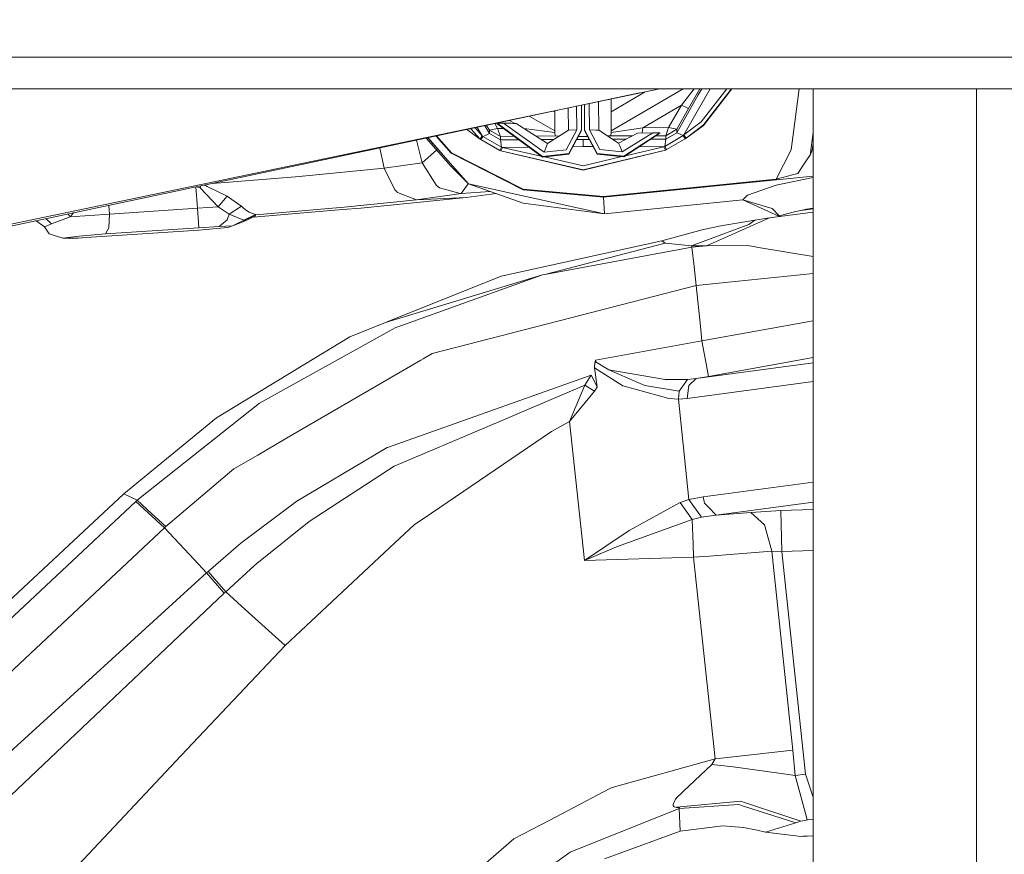
# Model space of a CAD drawing. Units: millimetres. Extents: x -1518 to 1525, y -343 to 3956.
# Drawn here: x 743 to 901, y 711 to 844 of the extents above; entities that cross this region are included whole.
import ezdxf

# ---------------------------------------------------------------- set-up
doc = ezdxf.new("R2010")
doc.units = ezdxf.units.MM
doc.layers.add('1', color=7, linetype='Continuous', true_color=0xffffff)
doc.styles.add('blockfont', font='simplex.shx')
doc.dimstyles.get("Standard").update_dxf_attribs({"dimtxt": 0.18, "dimasz": 0.18, "dimexe": 0.18, "dimexo": 0.0625, "dimgap": 0.09, "dimtad": 0, "dimtih": 1, "dimtoh": 1, "dimdec": 4, "dimzin": 0, "dimdsep": 46, "dimtxsty": 'Standard', "dimcen": 0.09, "dimadec": 0, "dimazin": 0, "dimtfac": 1, "dimtdec": 4, "dimtofl": 0, "dimtmove": 0, "dimatfit": 3, "dimfxl": 1, "dimtolj": 1, "dimtzin": 0, "dimarcsym": 0})

# ---------------------------------------------------------------- blocks, each defined once
blk = doc.blocks.new('_U0')
at = {"layer": '1', "color": 18, "lineweight": 13}
for p, q in [((1012, 1521.4125), (1012, 78.219949)), ((-1012, 1514.4125), (-1012, 78.219949)), ((28.125, 128.269949), (3.125, 128.269949)), ((3.125, 128.269949), (3.125, 34.519949)), ((259.791667, 128.269949), (234.791667, 128.269949)), ((259.791667, 34.519949), (259.791667, 128.269949)), ((-1012, 81.394949), (-261.379167, 81.394949)), ((1012, 81.394949), (261.379167, 81.394949)), ((3.125, 34.519949), (28.125, 34.519949)), ((234.791667, 34.519949), (259.791667, 34.519949))]:
    blk.add_line(p, q, dxfattribs=at)
at = {"layer": '1', "color": 18, "lineweight": 70}
for points in [[(-1012, 81.394949), (-962.000049, 94.792408), (-961.999951, 67.997489)], [(1012, 81.394949), (962.000049, 67.997489), (961.999951, 94.792408)]]:
    blk.add_solid(points, dxfattribs=at)
at = {"layer": '1', "color": 18, "linetype": 'Continuous', "lineweight": 13, "char_height": 50, "attachment_point": 7, "line_spacing_factor": 0.903614, "style": 'blockfont'}
for s, insert in [('\\W1.3321;79.7', (-257.141667, 42.499115)), ('\\W1.1442;2024', (27.65, 42.499115))]:
    blk.add_mtext(s, dxfattribs=dict(at, insert=insert))
blk = doc.blocks.new('_U3')
at = {"layer": '1', "color": 18, "lineweight": 13}
for p, q in [((-1237.307131, 1119.312892), (-1237.307131, -201.780051)), ((1237.304151, 1119.165907), (1237.304151, -201.780051)), ((28.12351, -151.730051), (3.12351, -151.730051)), ((3.12351, -151.730051), (3.12351, -245.480051)), ((259.790177, -151.730051), (234.790177, -151.730051)), ((259.790177, -245.480051), (259.790177, -151.730051)), ((-1237.307131, -198.605051), (-261.380657, -198.605051)), ((1237.304151, -198.605051), (261.377677, -198.605051)), ((3.12351, -245.480051), (28.12351, -245.480051)), ((234.790177, -245.480051), (259.790177, -245.480051))]:
    blk.add_line(p, q, dxfattribs=at)
at = {"layer": '1', "color": 18, "lineweight": 70}
for points in [[(-1237.307131, -198.605051), (-1187.307181, -185.207592), (-1187.307082, -212.002511)], [(1237.304151, -198.605051), (1187.3042, -212.002511), (1187.304102, -185.207592)]]:
    blk.add_solid(points, dxfattribs=at)
at = {"layer": '1', "color": 18, "linetype": 'Continuous', "lineweight": 13, "char_height": 50, "attachment_point": 7, "line_spacing_factor": 0.903614, "style": 'blockfont'}
for s, insert in [('\\W1.3125;97.4', (-257.143157, -237.500885)), ('\\W1.1591;2475', (27.64851, -237.500885))]:
    blk.add_mtext(s, dxfattribs=dict(at, insert=insert))

msp = doc.modelspace()

# ---------------------------------------------------------------- linework, layer by layer
at = {"layer": '1', "color": 18, "linetype": 'Continuous', "lineweight": 13}
for p, q in [((1057.7721, 838.251471), (728.556156, 838.251471)), ((1057.7721, 838.251471), (728.556156, 838.251471)), ((845.637716, 833.199978), (718.754709, 806.716561)), ((842.382821, 832.520606), (718.838453, 806.322813)), ((1052.050531, 833.199978), (722.834647, 833.199978)), ((843.3115, 832.714443), (837.830067, 829.51951)), ((849.378183, 833.199978), (837.842643, 826.476335)), ((849.099457, 830.550432), (851.158132, 833.199978)), ((850.231946, 830.028772), (852.033971, 833.199978)), ((852.371781, 833.199978), (851.7977, 832.196116)), ((856.359753, 833.199978), (852.248728, 827.902436)), ((857.115787, 833.199978), (852.635741, 827.427029)), ((852.635741, 827.336669), (857.142219, 833.199978)), ((852.826476, 831.670761), (853.703362, 833.199978)), ((866.654873, 823.399305), (867.931156, 833.199978)), ((870.158494, 833.199978), (870.158494, 827.852964)), ((896.33292, 833.199978), (896.33292, 808.883428)), ((833.596706, 826.49827), (833.578523, 830.653639)), ((833.596706, 826.602816), (833.57898, 830.653736)), ((834.340274, 830.81517), (834.358692, 826.606154)), ((835.839545, 831.133093), (835.882366, 826.561689)), ((837.844491, 826.039076), (837.820364, 831.553129)), ((837.830067, 829.51951), (837.821354, 831.553339)), ((851.7977, 832.196116), (848.335445, 826.141834)), ((852.826476, 831.670761), (851.399779, 829.182744)), ((828.830183, 829.480767), (828.618275, 829.60181)), ((828.830183, 829.480767), (828.829468, 829.646594)), ((828.842759, 826.436996), (828.830183, 829.480767)), ((830.977275, 830.10204), (831.011215, 826.565301)), ((832.310137, 830.384676), (832.32671, 826.597213)), ((833.071431, 830.54611), (833.088696, 826.600551)), ((837.842643, 826.476335), (837.830067, 829.51951)), ((842.909694, 826.942563), (849.099457, 830.550432)), ((847.031772, 826.969504), (849.099457, 830.550432)), ((848.335445, 826.697111), (850.231946, 830.028772)), ((849.099457, 830.550432), (850.231946, 830.028772)), ((849.497437, 825.804352), (851.399779, 829.182744)), ((819.204142, 827.605528), (819.649279, 826.849937)), ((820.596278, 827.6726), (819.609165, 827.668309)), ((819.609165, 827.668309), (826.831996, 822.332859)), ((819.609165, 827.563762), (819.609165, 827.668309)), ((819.609165, 827.563762), (826.831996, 822.228312)), ((820.951641, 827.673316), (820.596278, 827.6726)), ((827.112794, 823.040843), (820.596278, 827.6726)), ((821.760952, 827.668428), (820.951641, 827.673316)), ((821.581826, 828.109719), (822.416522, 827.632924)), ((822.101593, 827.649951), (821.760952, 827.668428)), ((822.648406, 827.620387), (822.101593, 827.649951)), ((827.674091, 824.405312), (822.648406, 827.620387)), ((828.842759, 826.436996), (824.741426, 828.779718)), ((849.497437, 825.804352), (852.248728, 827.902436)), ((870.158494, 798.395872), (870.158494, 827.852964)), ((814.744383, 826.659828), (816.861451, 825.142145)), ((816.861451, 825.142145), (815.386868, 826.796068)), ((817.188203, 825.663209), (816.052329, 826.93718)), ((817.188203, 825.663209), (816.403459, 827.011638)), ((818.347573, 826.010704), (817.613736, 827.268279)), ((818.347573, 826.010704), (817.816854, 825.778007)), ((818.347573, 826.5661), (817.90397, 827.329824)), ((818.347573, 826.5661), (819.649279, 826.849937)), ((820.110023, 825.559377), (818.347573, 826.5661)), ((818.347573, 826.010704), (818.347573, 826.5661)), ((820.110023, 825.004101), (818.347573, 826.010704)), ((819.649279, 826.849937), (820.57279, 826.85194)), ((820.110023, 825.559377), (819.649279, 826.849937)), ((823.856965, 826.847237), (828.843892, 826.167226)), ((831.011713, 826.565623), (827.674091, 824.405312)), ((828.842759, 826.436996), (828.843892, 826.167226)), ((828.843892, 826.167226), (828.844547, 825.999736)), ((828.950703, 825.641036), (828.844547, 825.999736)), ((832.32671, 826.597213), (830.664396, 823.435425)), ((831.011713, 826.565623), (831.018925, 826.565861)), ((832.32671, 826.597213), (831.018925, 826.565861)), ((831.094086, 822.806477), (833.088696, 826.600551)), ((833.088696, 826.496124), (831.094086, 822.70205)), ((833.088696, 826.496124), (833.088696, 826.600551)), ((833.596706, 826.602816), (833.596706, 826.49827)), ((835.624397, 822.826266), (833.596706, 826.602816)), ((835.624397, 822.721839), (833.596706, 826.49827)), ((834.358692, 826.606154), (835.398793, 826.575875)), ((834.358692, 826.606154), (836.048245, 823.459148)), ((835.398793, 826.575875), (835.405409, 826.575637)), ((835.882366, 826.561689), (835.405409, 826.575637)), ((835.882366, 826.561689), (839.02961, 824.454784)), ((837.741196, 825.67954), (837.844491, 826.039076)), ((837.843776, 826.206445), (837.842643, 826.476335)), ((842.909694, 826.942563), (837.843776, 826.206445)), ((837.844491, 826.039076), (837.843776, 826.206445)), ((839.02961, 824.454784), (842.039883, 826.093197)), ((839.603543, 823.095441), (844.497323, 826.156139)), ((845.612943, 826.161027), (839.89048, 822.389841)), ((845.612943, 826.05648), (839.89048, 822.285413)), ((844.497323, 826.156139), (842.039883, 826.093197)), ((842.811957, 826.112972), (842.909694, 826.942563)), ((842.909694, 826.942563), (847.031772, 826.969504)), ((844.497323, 826.156139), (845.612943, 826.161027)), ((845.612943, 826.161027), (845.612943, 826.05648)), ((846.581876, 825.67513), (847.031772, 826.969504)), ((848.335445, 826.697111), (846.581876, 825.67513)), ((848.335445, 826.141834), (846.581876, 825.119734)), ((848.335445, 826.697111), (847.031772, 826.969504)), ((848.335445, 826.141834), (848.335445, 826.697111)), ((848.868012, 825.913667), (848.335445, 826.141834)), ((849.377632, 825.695395), (848.868012, 825.913667)), ((852.635741, 827.427029), (849.828482, 825.286269)), ((852.635741, 827.336669), (849.828482, 825.286269)), ((870.158494, 826.208224), (869.692743, 822.536707)), ((807.568669, 821.323991), (806.694908, 824.952923)), ((808.230995, 825.278653), (812.227488, 820.723772)), ((808.512472, 825.338341), (812.093794, 821.256637)), ((808.533725, 825.342847), (812.093794, 821.285367)), ((809.814137, 825.614361), (812.227488, 822.863817)), ((809.89994, 825.632556), (812.267661, 822.934031)), ((816.861451, 825.142145), (817.188203, 825.663209)), ((817.008317, 825.045943), (816.861451, 825.142145)), ((817.308962, 825.555324), (817.008317, 825.045943)), ((820.022345, 823.324322), (817.008317, 825.045943)), ((817.308962, 825.555324), (817.188203, 825.663209)), ((817.308962, 825.555324), (817.816854, 825.778007)), ((820.286989, 823.854208), (817.308962, 825.555324)), ((820.110023, 825.559377), (822.29783, 825.577667)), ((820.110023, 825.004101), (820.110023, 825.559377)), ((823.048282, 825.023313), (820.110023, 825.004101)), ((820.110023, 825.004101), (820.286989, 823.854208)), ((825.791368, 825.609744), (828.950703, 825.641036)), ((828.685837, 825.060175), (826.671027, 825.047001)), ((827.674091, 824.405312), (827.50082, 823.984027)), ((828.950703, 825.641036), (829.544315, 825.615835)), ((833.34595, 825.090646), (832.346376, 825.084111)), ((832.594725, 825.556511), (834.098838, 825.563085)), ((834.351319, 825.092856), (833.34595, 825.090646)), ((833.350837, 823.929786), (833.34595, 825.090646)), ((837.741196, 825.67954), (837.238567, 825.653788)), ((841.272317, 825.675431), (837.741196, 825.67954)), ((840.225665, 825.105765), (838.064285, 825.101015)), ((839.02961, 824.454784), (839.209199, 824.029326)), ((846.581876, 825.119734), (844.183465, 825.114463)), ((846.581876, 825.67513), (845.033377, 825.67455)), ((849.377632, 825.695395), (846.414566, 823.96841)), ((846.414566, 823.96841), (846.581876, 825.119734)), ((846.581876, 825.119734), (846.581876, 825.67513)), ((846.683323, 823.440671), (849.681854, 825.188398)), ((849.497437, 825.804352), (849.377632, 825.695395)), ((849.681854, 825.188398), (849.377632, 825.695395)), ((849.828482, 825.286269), (849.497437, 825.804352)), ((849.828482, 825.286269), (849.681854, 825.188398)), ((870.158494, 824.458672), (870.0279, 823.347449)), ((801.488996, 820.483088), (800.815443, 823.706173)), ((807.568669, 821.323991), (809.89716, 823.379692)), ((812.227488, 822.863817), (823.757052, 817.005038)), ((812.267661, 822.934031), (823.775172, 817.086458)), ((820.286989, 823.854208), (820.022345, 823.324322)), ((820.180655, 823.24624), (820.022345, 823.324322)), ((820.441127, 823.805093), (820.180655, 823.24624)), ((833.366811, 820.226669), (820.180655, 823.24624)), ((833.366811, 820.136308), (820.180655, 823.24624)), ((820.441127, 823.805093), (820.286989, 823.854208)), ((820.441127, 823.805093), (824.642503, 823.845674)), ((820.441127, 823.805093), (826.60975, 822.392484)), ((826.831996, 822.332859), (831.094086, 822.806477)), ((827.498376, 823.978185), (827.112794, 823.040843)), ((830.664337, 823.435425), (827.112794, 823.040843)), ((827.498376, 823.978185), (827.50082, 823.984027)), ((830.664337, 823.435425), (830.664396, 823.435425)), ((831.731305, 823.914144), (833.350837, 823.929786)), ((834.976608, 823.9283), (833.350837, 823.929786)), ((846.526027, 823.361396), (833.366811, 820.226669)), ((833.366811, 820.136308), (846.526027, 823.361396)), ((839.89048, 822.389841), (835.624397, 822.826266)), ((836.048245, 823.459148), (839.603543, 823.095441)), ((839.209199, 824.029326), (839.603543, 823.095441)), ((846.260846, 823.917985), (840.163817, 822.465541)), ((846.260846, 823.917985), (842.373243, 823.921539)), ((846.414566, 823.96841), (846.260846, 823.917985)), ((846.526027, 823.361396), (846.260846, 823.917985)), ((846.683323, 823.440671), (846.414566, 823.96841)), ((846.526027, 823.361396), (846.683323, 823.440671)), ((864.284515, 818.711281), (866.654873, 823.399305)), ((870.0279, 823.347449), (869.692743, 822.536707)), ((870.158494, 823.360593), (870.0279, 823.347449)), ((807.568669, 821.323991), (801.488996, 820.483088)), ((809.876561, 817.696571), (807.568669, 821.323991)), ((812.093794, 821.285367), (814.990759, 817.983627)), ((812.093794, 821.256637), (814.990759, 817.955017)), ((826.831996, 822.228312), (831.094086, 822.70205)), ((826.831996, 822.228312), (826.831996, 822.332859)), ((827.165018, 822.265328), (833.364189, 820.845723)), ((839.552726, 822.319966), (833.364189, 820.845723)), ((839.89048, 822.285413), (835.624397, 822.721839)), ((839.89048, 822.389841), (839.89048, 822.285413)), ((868.321717, 820.519805), (869.51232, 822.271228)), ((869.692743, 822.536707), (869.51232, 822.271228)), ((801.488996, 820.483088), (788.41567, 819.185972)), ((803.203762, 817.013144), (801.488996, 820.483088)), ((814.990759, 817.955017), (812.227488, 820.723772)), ((833.366811, 820.136308), (833.366811, 820.226669)), ((867.712617, 819.623828), (867.097199, 819.460034)), ((867.712617, 819.623828), (868.321717, 820.519805)), ((787.946999, 819.147944), (774.009217, 818.021867)), ((787.946999, 819.147944), (788.408458, 819.185257)), ((788.41567, 819.185972), (788.408458, 819.185257)), ((864.284515, 818.711281), (836.632609, 815.92834)), ((870.158494, 819.218971), (836.639166, 815.844655)), ((864.28386, 817.737341), (870.158494, 818.979819)), ((864.284515, 818.711281), (867.097199, 819.460034)), ((771.362493, 817.460625), (771.607459, 814.085841)), ((771.522606, 817.494577), (772.029459, 817.332506)), ((772.179381, 817.633847), (772.029459, 817.332506)), ((774.961948, 814.304828), (772.029459, 817.332506)), ((772.707364, 817.745807), (772.90529, 817.677974)), ((772.90529, 817.677974), (773.186684, 817.563891)), ((776.392817, 815.983414), (773.186684, 817.563891)), ((803.388894, 816.834688), (803.203762, 817.013144)), ((803.388894, 816.834688), (803.45732, 816.768646)), ((803.45732, 816.768646), (803.664684, 816.568732)), ((806.686878, 815.4217), (803.664684, 816.568732)), ((810.391843, 817.335367), (809.876561, 817.696571)), ((810.391843, 817.335367), (813.686073, 816.439151)), ((814.965283, 817.980543), (813.809395, 816.445112)), ((818.479127, 816.725405), (813.809395, 816.445112)), ((836.800873, 813.18438), (814.990759, 817.983627)), ((814.990759, 817.955017), (823.757052, 814.864993)), ((836.800873, 813.155651), (814.990759, 817.955017)), ((836.639166, 815.844655), (823.757052, 817.005038)), ((836.632609, 815.92834), (823.775172, 817.086458)), ((862.875044, 817.254066), (859.660029, 816.151142)), ((864.28386, 817.737341), (862.875044, 817.254066)), ((774.961948, 814.304828), (776.392817, 815.983414)), ((778.404534, 814.553141), (776.392817, 815.983414)), ((806.686878, 815.4217), (795.113206, 814.243674)), ((814.610779, 815.767288), (797.798097, 814.082384)), ((813.809395, 816.445112), (806.686878, 815.4217)), ((814.610779, 815.767288), (806.686878, 815.4217)), ((813.809395, 816.445112), (813.686073, 816.439151)), ((819.415576, 816.395317), (814.610779, 815.767288)), ((836.639166, 815.844655), (836.632609, 815.92834)), ((836.800873, 813.18438), (836.639166, 815.844655)), ((858.920336, 815.410614), (836.800873, 813.18438)), ((858.915939, 815.381442), (836.800873, 813.155651)), ((858.909845, 815.384149), (858.920336, 815.410614)), ((858.909845, 815.384149), (864.709973, 812.807202)), ((858.920336, 815.410614), (859.660029, 816.151142)), ((863.600314, 814.009189), (858.920336, 815.410614)), ((751.796493, 813.311621), (751.234829, 812.657237)), ((757.443141, 814.509002), (757.542849, 813.135385)), ((757.542849, 813.135385), (764.575124, 813.610673)), ((771.607459, 814.085841), (764.575124, 813.610673)), ((771.607459, 814.085841), (774.961948, 814.304828)), ((771.717727, 812.514543), (771.607459, 814.085841)), ((776.694119, 813.11047), (774.961948, 814.304828)), ((776.694119, 813.11047), (778.648376, 814.379692)), ((778.404534, 814.553141), (778.510153, 814.478039)), ((778.648376, 814.379692), (778.510153, 814.478039)), ((778.907418, 814.15534), (778.648376, 814.379692)), ((779.319465, 813.828945), (778.907418, 814.15534)), ((779.907942, 813.428759), (779.319465, 813.828945)), ((780.898333, 813.029289), (779.907942, 813.428759)), ((794.825673, 813.836336), (780.542516, 812.654093)), ((791.346788, 813.920259), (780.945241, 813.027024)), ((795.113206, 814.243674), (791.346788, 813.920259)), ((794.825673, 813.836336), (797.798097, 814.082384)), ((836.800873, 813.155651), (823.757052, 814.864993)), ((863.216996, 812.51049), (869.77756, 813.370943)), ((863.600314, 814.009189), (864.726901, 812.826514)), ((864.726901, 812.826514), (867.431223, 813.533902)), ((868.187785, 813.670993), (867.431223, 813.533902)), ((870.158494, 813.985297), (868.187785, 813.670993)), ((868.187785, 813.670993), (868.218362, 813.678384)), ((869.10671, 813.891291), (868.218362, 813.678384)), ((870.158494, 814.086416), (869.10671, 813.891291)), ((870.158494, 813.41597), (869.77756, 813.370943)), ((745.808072, 812.041766), (747.152686, 811.069727)), ((747.388357, 812.376868), (748.25424, 811.557293)), ((748.25424, 811.557293), (750.984728, 812.564969)), ((750.94534, 813.131133), (751.234829, 812.657237)), ((751.234829, 812.657237), (750.984728, 812.564969)), ((751.234829, 812.657237), (757.542849, 813.135385)), ((757.542849, 813.135385), (757.439315, 810.938954)), ((771.827996, 810.943126), (771.717727, 812.514543)), ((775.106609, 811.14161), (776.37732, 812.186241)), ((776.37732, 812.186241), (776.694119, 813.11047)), ((779.050112, 812.123775), (776.694119, 813.11047)), ((779.050112, 812.123775), (777.215898, 811.216354)), ((779.042959, 811.948895), (777.215898, 811.216354)), ((780.874431, 812.810182), (779.042959, 811.948895)), ((779.042959, 811.948895), (779.099226, 812.121153)), ((780.898333, 813.029289), (779.050112, 812.123775)), ((779.099226, 812.121153), (779.050112, 812.123775)), ((780.945241, 813.027024), (779.099226, 812.121153)), ((780.945241, 813.027024), (780.874431, 812.810182)), ((780.945241, 813.027024), (780.898333, 813.029289)), ((836.800873, 813.155651), (836.800873, 813.18438)), ((853.130579, 808.055401), (863.216996, 812.51049)), ((855.377376, 811.214447), (860.865355, 812.155485)), ((859.873533, 811.46729), (860.865355, 812.155485)), ((860.865355, 812.155485), (863.216996, 812.51049)), ((864.709973, 812.807202), (864.726901, 812.826514)), ((864.726901, 812.791228), (864.709973, 812.807202)), ((864.886522, 812.731027), (864.726901, 812.791228)), ((864.886522, 812.731027), (864.896566, 812.730775)), ((747.295558, 811.132908), (747.152686, 811.069727)), ((747.152686, 811.069727), (747.868955, 809.984088)), ((748.25424, 811.557293), (747.295558, 811.132908)), ((753.831983, 809.364557), (771.822393, 810.565352)), ((756.877422, 809.932947), (771.827996, 810.943126)), ((757.439315, 810.938954), (756.877422, 809.932947)), ((771.822393, 810.565352), (776.468158, 810.984373)), ((775.106609, 811.14161), (771.827996, 810.943126)), ((777.215898, 811.216354), (775.106609, 811.14161)), ((776.468277, 810.984373), (776.468158, 810.984373)), ((777.215898, 811.216354), (776.468277, 810.984373)), ((845.935702, 808.829069), (852.415681, 810.597896)), ((850.731134, 808.052897), (859.873533, 811.46729)), ((855.377376, 811.214447), (852.415681, 810.597896)), ((750.078499, 809.254646), (747.868955, 809.984088)), ((750.078499, 809.254646), (752.673268, 809.611082)), ((752.536595, 809.291243), (750.078499, 809.254646)), ((753.831983, 809.364557), (752.536595, 809.291243)), ((752.673268, 809.611082), (756.877422, 809.932947)), ((845.935702, 808.829069), (820.226014, 803.181529)), ((846.493065, 808.453917), (845.935702, 808.829069)), ((896.33292, 808.883428), (896.33292, 721.53449)), ((827.230513, 803.439736), (846.493065, 808.453917)), ((827.230513, 803.439736), (850.773692, 807.807803)), ((846.493065, 808.453917), (850.731134, 808.052897)), ((850.731134, 808.052897), (853.130579, 808.055401)), ((850.773692, 807.807803), (850.731134, 808.052897)), ((850.773692, 807.807803), (853.130579, 808.055401)), ((851.106942, 804.739475), (850.773692, 807.807803)), ((853.130579, 808.055401), (859.706223, 808.06911)), ((861.762464, 807.723164), (859.706223, 808.06911)), ((861.762464, 807.723164), (870.158494, 806.311063)), ((851.440191, 801.671147), (851.106942, 804.739475)), ((826.874971, 803.373813), (801.740944, 795.749664)), ((820.226014, 803.181529), (801.740944, 795.749664)), ((826.874971, 803.373813), (804.74484, 795.453906)), ((827.230513, 803.439736), (826.874971, 803.373813)), ((851.440191, 801.671147), (870.158494, 803.630405)), ((829.541683, 796.028852), (851.440191, 801.671147)), ((851.440191, 801.671147), (852.125049, 795.159936)), ((870.158494, 798.395872), (870.158494, 765.208959)), ((809.197664, 790.7871), (829.541683, 796.028852)), ((870.158494, 796.036112), (852.37062, 792.824983)), ((802.772701, 794.628858), (781.562746, 782.852173)), ((801.740944, 795.749664), (796.007752, 793.444633)), ((802.772701, 794.628858), (803.376853, 794.964313)), ((804.74484, 795.453906), (803.376853, 794.964313)), ((852.125049, 795.159936), (852.37062, 792.824983)), ((796.007752, 793.444633), (774.66464, 780.487179)), ((852.37062, 792.824983), (835.357547, 789.726734)), ((852.37062, 792.824983), (853.088558, 788.890838)), ((785.865247, 777.206897), (807.400405, 789.741039)), ((807.400405, 789.741039), (807.750881, 789.945006)), ((809.197664, 790.7871), (807.750881, 789.945006)), ((835.357547, 789.726734), (835.208297, 789.311289)), ((835.357547, 789.726734), (835.459828, 789.41369)), ((870.158494, 790.143872), (853.429019, 787.133336)), ((835.188985, 788.520217), (835.208297, 789.311289)), ((839.690983, 785.614848), (835.188985, 788.520217)), ((835.620284, 785.46834), (835.188985, 788.520217)), ((835.208297, 789.311289), (835.459828, 789.41369)), ((835.459828, 789.41369), (837.468088, 788.176179)), ((837.468088, 788.176179), (846.464515, 786.616206)), ((837.468088, 788.176179), (842.140913, 786.150098)), ((851.44484, 786.776185), (870.158494, 789.283546)), ((853.088558, 788.890838), (853.429019, 787.133336)), ((811.957657, 779.269337), (834.621429, 787.301063)), ((833.629668, 785.742283), (834.621429, 787.301063)), ((834.621429, 787.301063), (835.620284, 785.46834)), ((850.081563, 786.623597), (846.464515, 786.616206)), ((850.081563, 786.623597), (848.750055, 784.744501)), ((851.44484, 786.776185), (850.081563, 786.623597)), ((851.44484, 786.776185), (850.297272, 785.686135)), ((853.429019, 787.133336), (851.44484, 786.776185)), ((833.629668, 785.742283), (817.705035, 778.963804)), ((833.629668, 785.742283), (831.173599, 779.927253)), ((833.629668, 785.742283), (835.163772, 784.73413)), ((835.163772, 784.73413), (835.632026, 785.385489)), ((835.632026, 785.385489), (835.620284, 785.46834)), ((839.690983, 785.614848), (841.678321, 785.064935)), ((847.054839, 783.577561), (841.678321, 785.064935)), ((842.140913, 786.150098), (843.245745, 785.671115)), ((848.750055, 784.744501), (843.245745, 785.671115)), ((850.009978, 783.602595), (870.158494, 786.30209)), ((850.297272, 785.686135), (850.009978, 783.602595)), ((831.173599, 779.927253), (835.163772, 784.73413)), ((847.054839, 783.577561), (848.632395, 783.495426)), ((848.632395, 783.495426), (848.750055, 784.744501)), ((848.632395, 783.495426), (850.009978, 783.602595)), ((850.273669, 767.400264), (848.632395, 783.495426)), ((781.562746, 782.852173), (777.181804, 779.374361)), ((759.861588, 768.319487), (774.66464, 780.487179)), ((761.960566, 767.29083), (777.181804, 779.374361)), ((811.957657, 779.269337), (802.043676, 775.755882)), ((817.705035, 778.963804), (803.396523, 772.873282)), ((828.26978, 778.293013), (831.173599, 779.927253)), ((831.173599, 779.927253), (833.585262, 757.627725)), ((785.865247, 777.206897), (781.26961, 774.532079)), ((809.069157, 765.208125), (828.26978, 778.293013)), ((801.998854, 775.729298), (791.195869, 769.307494)), ((801.998854, 775.729298), (802.043676, 775.755882)), ((777.448535, 772.308111), (781.26961, 774.532079)), ((803.099036, 772.746682), (789.521813, 763.867616)), ((803.227305, 772.80128), (803.099036, 772.746682)), ((803.227305, 772.80128), (803.396523, 772.873282)), ((766.557097, 763.064265), (777.448535, 772.308111)), ((791.195869, 769.307494), (787.537336, 767.13264)), ((852.578938, 767.852187), (870.158494, 770.207502)), ((732.529317, 742.849073), (759.861588, 768.319487)), ((759.861588, 768.319487), (761.960566, 767.29083)), ((850.273669, 767.400264), (852.578938, 767.852187)), ((852.812052, 766.798258), (852.578938, 767.852187)), ((735.880066, 742.824956), (761.735559, 767.079711)), ((761.735559, 767.079711), (761.960566, 767.29083)), ((766.330302, 762.851596), (761.735559, 767.079711)), ((761.960566, 767.29083), (764.258623, 765.177726)), ((787.537336, 767.13264), (778.585851, 760.426283)), ((848.902345, 766.93213), (840.70766, 762.420892)), ((848.902345, 766.93213), (850.273669, 767.400264)), ((850.815833, 764.214515), (848.902345, 766.93213)), ((850.273669, 767.400264), (852.308154, 764.559745)), ((853.427291, 766.166568), (852.812052, 766.798258)), ((854.657829, 764.903307), (853.427291, 766.166568)), ((854.657829, 764.903307), (870.158494, 766.979994)), ((766.557097, 763.064265), (764.258623, 765.177726)), ((806.307435, 763.326049), (809.069157, 765.208125)), ((850.815833, 764.214515), (852.308154, 764.559745)), ((852.308154, 764.559745), (854.657829, 764.903307)), ((860.198677, 765.335083), (854.657829, 764.903307)), ((860.198677, 765.335083), (864.984512, 765.640974)), ((862.39785, 763.331294), (860.198677, 765.335083)), ((864.984512, 765.640974), (870.158494, 765.803714)), ((864.984512, 765.640974), (865.049005, 763.449073)), ((870.158494, 732.022047), (870.158494, 765.208959)), ((766.330302, 762.851596), (766.557097, 763.064265)), ((789.521813, 763.867616), (781.10826, 757.132172)), ((806.307435, 763.326049), (803.229213, 760.450601)), ((838.726819, 759.812832), (850.815833, 764.214515)), ((850.949943, 760.276794), (850.815833, 764.214515)), ((863.573074, 759.12857), (862.39785, 763.331294)), ((865.185022, 759.071827), (865.049005, 763.449073)), ((713.957727, 713.721381), (766.330302, 762.851596)), ((771.099567, 757.78687), (766.330302, 762.851596)), ((833.585262, 757.627725), (840.70766, 762.420892)), ((773.33504, 755.894303), (778.21219, 760.103821)), ((778.585851, 760.426283), (778.21219, 760.103821)), ((785.668194, 744.046688), (803.229213, 760.450601)), ((833.585262, 757.627725), (838.726819, 759.812832)), ((851.017892, 758.166671), (850.949943, 760.276794)), ((833.585262, 757.627725), (851.017892, 758.166671)), ((851.017892, 758.166671), (853.554964, 758.306622)), ((851.398885, 754.652261), (851.017892, 758.166671)), ((863.573074, 759.12857), (853.554964, 758.306622)), ((865.185022, 759.071827), (863.573074, 759.12857)), ((866.920292, 727.279305), (863.573074, 759.12857)), ((865.185022, 759.071827), (870.158494, 759.228182)), ((868.937671, 723.39189), (865.185022, 759.071827)), ((773.091018, 755.671978), (771.099567, 757.78687)), ((776.14975, 752.629757), (780.770063, 756.825089)), ((780.770063, 756.825089), (781.10826, 757.132172)), ((732.964456, 719.118476), (773.091018, 755.671978)), ((773.091018, 755.671978), (773.33504, 755.894303)), ((775.913298, 752.403497), (773.091018, 755.671978)), ((774.742365, 754.262089), (773.33504, 755.894303)), ((776.14975, 752.629757), (774.742365, 754.262089)), ((851.398885, 754.652261), (854.518473, 725.876569)), ((736.452878, 714.977264), (775.913298, 752.403497)), ((775.913298, 752.403497), (776.14975, 752.629757)), ((779.280901, 749.806285), (776.14975, 752.629757)), ((779.280901, 749.806285), (785.668194, 744.046688)), ((769.018531, 726.38154), (785.668194, 744.046688)), ((870.158494, 732.022047), (870.158494, 702.564954)), ((856.874287, 726.125717), (866.920292, 727.279305)), ((867.297828, 723.203897), (866.920292, 727.279305)), ((747.960329, 704.038858), (769.018531, 726.38154)), ((837.98188, 721.298694), (854.518473, 725.876569)), ((854.518473, 725.876569), (853.968918, 724.954009)), ((854.518473, 725.876569), (856.874287, 726.125717)), ((849.377513, 720.64197), (853.968918, 724.954009)), ((853.968918, 724.954009), (857.38343, 724.57385)), ((864.666939, 723.567486), (857.38343, 724.57385)), ((867.297828, 723.203897), (864.666939, 723.567486)), ((867.297828, 723.203897), (868.937671, 723.39189)), ((868.912458, 717.303157), (867.297828, 723.203897)), ((870.158494, 719.726342), (868.937671, 723.39189)), ((828.027129, 716.06636), (837.617695, 721.107244)), ((837.98188, 721.298694), (837.617695, 721.107244)), ((849.377513, 720.64197), (849.0026, 720.289945)), ((896.33292, 721.53449), (896.33292, 635.37693)), ((848.026335, 719.210863), (847.74816, 718.585491)), ((848.026335, 719.210863), (848.152816, 719.394564)), ((848.152816, 719.394564), (848.459005, 719.779372)), ((858.599603, 719.07866), (848.327577, 718.1077)), ((848.459005, 719.779372), (849.0026, 720.289945)), ((858.599603, 719.07866), (858.600318, 719.07866)), ((859.176457, 718.88721), (858.600318, 719.07866)), ((868.185937, 715.891719), (859.176457, 718.88721)), ((848.748684, 717.936277), (831.264138, 710.917949)), ((847.74816, 718.585491), (847.757041, 718.539118)), ((847.757041, 718.539118), (847.797692, 718.327164)), ((847.797692, 718.327164), (847.951591, 718.193888)), ((848.30296, 718.10019), (847.951591, 718.193888)), ((848.327577, 718.1077), (848.30296, 718.10019)), ((848.725975, 718.018532), (848.30296, 718.10019)), ((848.769069, 717.979908), (848.725975, 718.018532)), ((848.748684, 717.936277), (858.292878, 718.552351)), ((848.748684, 717.936277), (848.767996, 717.958927)), ((848.748684, 717.936277), (848.867536, 714.273214)), ((848.767996, 717.958927), (848.769665, 717.977881)), ((848.769069, 717.979908), (848.769665, 717.977881)), ((859.198868, 718.260288), (858.292878, 718.552351)), ((859.198868, 718.260288), (867.385507, 715.621233)), ((868.912458, 717.303157), (869.235694, 716.121912)), ((822.258532, 713.034391), (828.027129, 716.06636)), ((862.550974, 714.105487), (867.385507, 715.621233)), ((867.385507, 715.621233), (868.185937, 715.891719)), ((868.185937, 715.891719), (868.513584, 715.947747)), ((868.513584, 715.947747), (868.871927, 716.009021)), ((868.871927, 716.009021), (869.259894, 716.075301)), ((869.235694, 716.121912), (869.259894, 716.075301)), ((869.259894, 716.075301), (870.158494, 716.179139)), ((836.757541, 709.871292), (848.867536, 714.273214)), ((848.867536, 714.273214), (855.718732, 715.131163)), ((855.718732, 715.131163), (859.031856, 714.872718)), ((859.031856, 714.872718), (861.210406, 714.459777)), ((862.550974, 714.105487), (861.210406, 714.459777)), ((867.385507, 713.562846), (862.550974, 714.105487)), ((807.485163, 700.317979), (822.258532, 713.034391)), ((867.385507, 713.562846), (868.185937, 713.453531)), ((868.185937, 713.453531), (868.513584, 713.463425)), ((868.871927, 713.474393), (868.513584, 713.463425)), ((868.871927, 713.474393), (869.259894, 713.486075)), ((869.259894, 713.486075), (870.158494, 713.563145)), ((831.264138, 710.917949), (825.802565, 706.982374))]:
    msp.add_line(p, q, dxfattribs=at)

# ---------------------------------------------------------------- dimensions: what is measured, and where the dimension line sits
for base, p1, p2, picture, middle in [((1012, 81.394949), (-1012, 1516), (1012, 1523), '_U0', (-10.9375, 81.394949)), ((-1237.307131, -198.605051), (1237.304151, 1120.753407), (-1237.307131, 1120.900392), '_U3', (-10.93899, -198.605051))]:
    dim = msp.add_linear_dim(base=base, p1=p1, p2=p2, dimstyle='Standard', override={"dimtxt": 50, "dimasz": 50, "dimexe": 3.175, "dimexo": 1.5875, "dimgap": 1.5875, "dimtih": 1, "dimtoh": 1, "dimdec": 1, "dimlfac": 0.03937, "dimdsep": 46, "dimlunit": 2, "dimtxsty": 'blockfont', "dimsah": 1, "dimse1": 0, "dimse2": 0, "dimsd1": 0, "dimsd2": 0, "dimclrd": 18, "dimclre": 18, "dimclrt": 18, "dimtol": 0, "dimtm": -0.1, "dimtfac": 1, "dimtdec": 2, "dimtofl": 1, "dimtmove": 0, "dimlwd": 13, "dimlwe": 13}, dxfattribs=at)
    dim.commit()
    dim.dimension.update_dxf_attribs({"geometry": picture, "text_midpoint": middle, "dimtype": 160})

doc.saveas('drawing.dxf')
